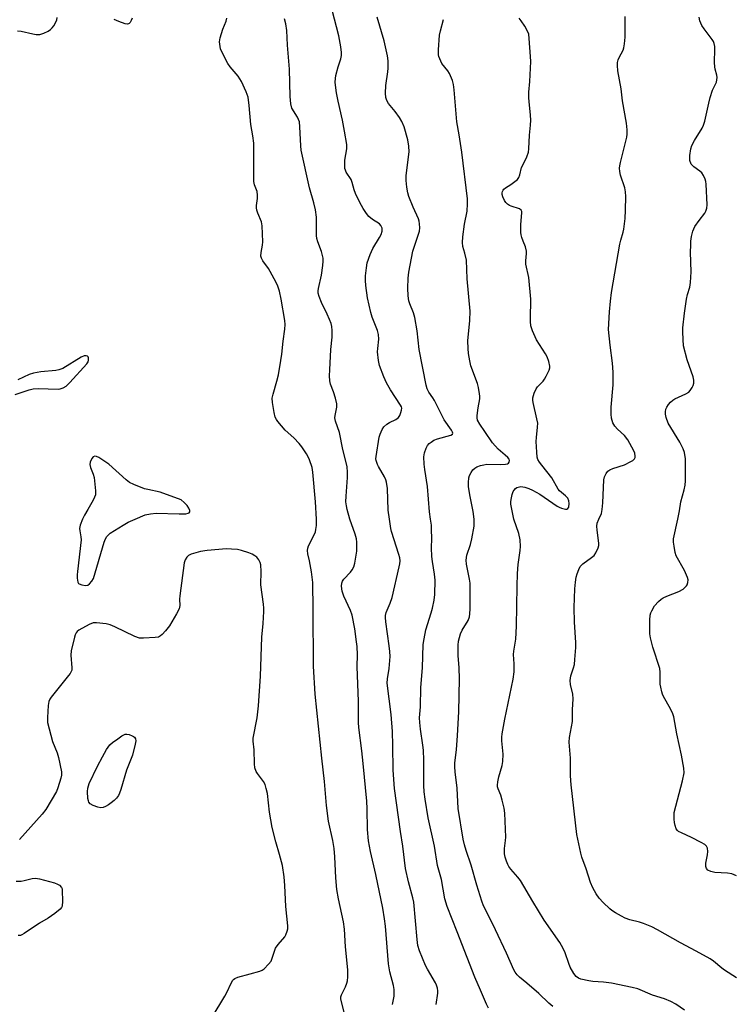
# Model space of a CAD drawing. Units: inches. Extents: x 1201769 to 1207769, y 537456 to 541456.
# Drawn here: x 1205880 to 1206130, y 539283 to 539626 of the extents above; entities that cross this region are included whole.
import ezdxf

# ---------------------------------------------------------------- set-up
doc = ezdxf.new("R2010")
doc.units = ezdxf.units.IN
doc.header["$MEASUREMENT"] = 0
doc.layers.add('Undefined', color=1, linetype='Continuous')

msp = doc.modelspace()

# ---------------------------------------------------------------- linework, layer by layer
at = {"layer": 'Undefined'}
for points, elevation in [([(1206000, 539560.29), (1205998.82, 539562.3), (1205997.36, 539565.48), (1205996.86, 539566.81), (1205996.17, 539569.34), (1205995.75, 539570.38), (1205994.08, 539572.99), (1205993.77, 539573.67), (1205993.63, 539574.18), (1205993.55, 539575.34), (1205993.63, 539577.12), (1205994.25, 539581.1), (1205994.24, 539582.55), (1205993.51, 539587.26), (1205992.8, 539591.09), (1205991.25, 539597.72), (1205990.66, 539600.62), (1205990.4, 539602.34), (1205990.24, 539604.31), (1205990.28, 539605.6), (1205990.48, 539606.68), (1205991.32, 539609.7), (1205992.21, 539612.45), (1205992.4, 539613.62), (1205992.39, 539614.72), (1205992.19, 539616.65), (1205991.48, 539620.51), (1205989.12, 539629.51)], 328), ([(1205879.29, 539622.29), (1205880.6, 539622.15), (1205884.67, 539621.17), (1205885.84, 539620.96), (1205887.12, 539621), (1205888.46, 539621.4), (1205889.98, 539622.12), (1205890.86, 539622.77), (1205891.44, 539623.33), (1205891.95, 539624.03), (1205892.52, 539625.06), (1205892.98, 539626.13), (1205893.19, 539626.89)], 322), ([(1205919.27, 539626.67), (1205919.01, 539625.86), (1205918.62, 539625.14), (1205918.3, 539624.78), (1205918.1, 539624.66), (1205917.65, 539624.6), (1205916.87, 539624.75), (1205914.65, 539625.54), (1205913, 539626.22)], 324), ([(1205983.65, 539451.83), (1205983.34, 539457.89), (1205982.46, 539468.27), (1205982.13, 539469.86), (1205981.26, 539472.56), (1205980.77, 539473.62), (1205980.19, 539474.63), (1205978.56, 539477.07), (1205977.7, 539478.23), (1205975.75, 539480.27), (1205972.74, 539482.84), (1205970.18, 539485.95), (1205969.69, 539486.65), (1205969.31, 539487.41), (1205968.9, 539489.11), (1205968.31, 539492.6), (1205968.27, 539494.05), (1205968.56, 539495.46), (1205969.83, 539500), (1205970.37, 539502.21), (1205971.27, 539507.15), (1205971.6, 539509.45), (1205972.04, 539513.94), (1205972.66, 539518.16), (1205972.74, 539519.77), (1205972.67, 539521.12), (1205971.4, 539528.62), (1205970.72, 539531.46), (1205970.21, 539533.13), (1205969.6, 539534.45), (1205967.52, 539538.31), (1205966.91, 539539.31), (1205965.01, 539541.96), (1205964.5, 539542.9), (1205964.29, 539543.6), (1205964.32, 539544.86), (1205964.82, 539547.49), (1205964.95, 539548.57), (1205964.7, 539554.18), (1205964.47, 539555.61), (1205963.22, 539558.63), (1205962.88, 539559.7), (1205962.74, 539560.52), (1205962.76, 539561.33), (1205963.1, 539563.78), (1205963.12, 539564.88), (1205962.93, 539566.22), (1205962.06, 539568.5), (1205961.87, 539569.63), (1205961.76, 539583.02), (1205961.43, 539585.6), (1205960.75, 539589.52), (1205960.24, 539596.23), (1205959.83, 539599.06), (1205959.17, 539600.95), (1205957.52, 539604.62), (1205956.29, 539606.39), (1205953.6, 539609.66), (1205952.78, 539610.81), (1205950.56, 539615.17), (1205950.23, 539615.96), (1205950.02, 539616.76), (1205949.87, 539618.38), (1205950.06, 539619.77), (1205951.02, 539622.83), (1205952.14, 539625.66), (1205952.43, 539626.73)], 324), ([(1205995.39, 539451.83), (1205994.38, 539455.17), (1205994.12, 539456.48), (1205993.98, 539457.87), (1205994.01, 539459.89), (1205994.57, 539466.42), (1205994.54, 539468.16), (1205994.37, 539470.18), (1205992.84, 539476.09), (1205991.67, 539482.07), (1205990.28, 539486.04), (1205990.15, 539487.16), (1205990.18, 539488.01), (1205990.79, 539490.93), (1205990.84, 539492.07), (1205990.34, 539494.06), (1205989.6, 539496.33), (1205988.6, 539498.99), (1205988.37, 539500.11), (1205988.29, 539501.87), (1205988.31, 539503.94), (1205988.69, 539511), (1205989.15, 539515.34), (1205989.17, 539517.63), (1205989.09, 539519.04), (1205988.81, 539520.17), (1205988.29, 539521.55), (1205987.47, 539523.42), (1205985.42, 539527.48), (1205984.58, 539529.58), (1205984.32, 539530.66), (1205984.29, 539531.48), (1205984.37, 539532.32), (1205985.4, 539536.94), (1205985.92, 539540.38), (1205986.08, 539541.82), (1205986.03, 539542.97), (1205985.5, 539545.26), (1205984.11, 539548.67), (1205983.81, 539549.75), (1205983.7, 539550.88), (1205983.64, 539557.23), (1205983.33, 539559.78), (1205982.81, 539562.25), (1205981.28, 539567.45), (1205978.39, 539580.65), (1205978.22, 539582.1), (1205977.92, 539588.8), (1205977.72, 539590.5), (1205977.46, 539591.32), (1205977.08, 539592.1), (1205975.12, 539595.29), (1205974.69, 539596.75), (1205974.5, 539599.29), (1205974.31, 539608.9), (1205973.61, 539617.22), (1205973.32, 539622.42), (1205972.99, 539624.75), (1205972.56, 539626.46)], 326), ([(1206023.52, 539451.83), (1206023.21, 539454.43), (1206022.5, 539463.22), (1206021.48, 539469.22), (1206021.24, 539471.05), (1206021.17, 539473.62), (1206021.37, 539475), (1206021.94, 539476.59), (1206022.45, 539477.58), (1206023, 539478.21), (1206023.68, 539478.74), (1206024.67, 539479.35), (1206025.95, 539479.9), (1206030.61, 539481.17), (1206031.21, 539481.51), (1206031.33, 539481.83), (1206031.22, 539482.23), (1206030.85, 539482.9), (1206028.31, 539486.5), (1206024.95, 539493.24), (1206024.35, 539494.22), (1206022.94, 539496.13), (1206022.37, 539497.29), (1206022.04, 539498.6), (1206019.53, 539511.1), (1206018.81, 539517.61), (1206018.01, 539522.16), (1206017.57, 539523.82), (1206016.27, 539527.01), (1206015.96, 539528.09), (1206015.75, 539529.82), (1206015.6, 539532.44), (1206015.73, 539535.95), (1206015.9, 539538), (1206017.33, 539545.32), (1206019.65, 539552.36), (1206019.78, 539553.48), (1206019.67, 539554.95), (1206019.52, 539555.82), (1206019.26, 539556.65), (1206017.43, 539560.68), (1206015.99, 539564.4), (1206015.59, 539565.77), (1206015.21, 539567.75), (1206015.01, 539570.05), (1206015.01, 539571.79), (1206016.04, 539580.02), (1206015.93, 539581.98), (1206015.63, 539584.2), (1206014.28, 539588.75), (1206013.53, 539590.58), (1206012.65, 539592.02), (1206011.14, 539594.09), (1206008.84, 539596.87), (1206008.29, 539597.91), (1206007.91, 539599.03), (1206007.78, 539600.49), (1206007.92, 539603.19), (1206008.64, 539608.01), (1206008.74, 539609.18), (1206008.67, 539611.77), (1206008.48, 539613.5), (1206007.34, 539618.73), (1206004.83, 539627.01)], 330), ([(1206038.76, 539451.83), (1206038.43, 539454.45), (1206037.21, 539460.28), (1206036.79, 539463.25), (1206036.77, 539464.64), (1206036.91, 539466.28), (1206037.13, 539467.08), (1206037.65, 539468.13), (1206038.31, 539469.1), (1206038.93, 539469.67), (1206039.66, 539470.07), (1206040.99, 539470.58), (1206042.09, 539470.85), (1206043.19, 539470.99), (1206047.89, 539470.89), (1206049.68, 539470.99), (1206050.36, 539471.18), (1206050.73, 539471.39), (1206050.98, 539471.69), (1206051.09, 539472.28), (1206050.96, 539472.72), (1206050.47, 539473.38), (1206049.6, 539474.2), (1206047.12, 539476.25), (1206045.17, 539478.42), (1206042.49, 539482.46), (1206040.69, 539485.01), (1206039.91, 539486.43), (1206039.77, 539487.23), (1206039.79, 539488.07), (1206040.12, 539490.65), (1206040.69, 539493.86), (1206040.72, 539494.73), (1206040.63, 539495.58), (1206040.21, 539497.83), (1206039.86, 539499.22), (1206037.6, 539505.34), (1206037.21, 539507.05), (1206036.75, 539509.65), (1206036.61, 539511.44), (1206036.57, 539514.02), (1206037.25, 539521.18), (1206037.31, 539524.45), (1206036.3, 539535.74), (1206036.04, 539542.23), (1206035.54, 539544.72), (1206034.77, 539547.03), (1206034.63, 539548.39), (1206034.76, 539550.36), (1206035.39, 539554.75), (1206036.34, 539559.31), (1206036.48, 539561.91), (1206036.43, 539563.65), (1206034.48, 539579.9), (1206033.53, 539586.01), (1206032.66, 539590.46), (1206031.8, 539601.71), (1206031.59, 539603.48), (1206031.19, 539604.89), (1206030.17, 539607.32), (1206029.58, 539608.29), (1206027.52, 539610.92), (1206026.72, 539612.5), (1206026.42, 539613.32), (1206026.31, 539613.88), (1206026.31, 539615.6), (1206026.67, 539620.8), (1206026.94, 539622.24), (1206028.07, 539626.26)], 332), ([(1206052.55, 539451.83), (1206051.61, 539457.03), (1206051.56, 539457.88), (1206051.64, 539458.73), (1206051.99, 539460.42), (1206052.38, 539461.48), (1206052.67, 539461.94), (1206053.23, 539462.55), (1206053.67, 539462.86), (1206054.11, 539463.04), (1206055.09, 539463.19), (1206056.43, 539463.02), (1206057.82, 539462.58), (1206059.13, 539461.99), (1206061.64, 539460.59), (1206067.71, 539456.41), (1206068.43, 539456), (1206069.23, 539455.67), (1206070.61, 539455.36), (1206071.11, 539455.37), (1206071.51, 539455.53), (1206071.85, 539456.05), (1206071.98, 539457.29), (1206071.84, 539458.28), (1206071.42, 539459.14), (1206070.67, 539459.94), (1206068.58, 539461.71), (1206068.05, 539462.34), (1206065.87, 539466.24), (1206062.33, 539470.66), (1206061.53, 539471.78), (1206061.03, 539472.69), (1206060.8, 539473.47), (1206060.6, 539475.17), (1206060.38, 539478.92), (1206060.47, 539480.38), (1206060.91, 539483.89), (1206060.94, 539485.35), (1206060.69, 539486.81), (1206059.38, 539492.54), (1206059.25, 539493.38), (1206059.26, 539494.21), (1206059.69, 539495.8), (1206060.37, 539497.31), (1206060.89, 539497.96), (1206062.83, 539499.98), (1206063.34, 539500.69), (1206063.92, 539501.72), (1206064.96, 539503.86), (1206065.17, 539504.68), (1206065.16, 539505.22), (1206064.78, 539506.88), (1206064.21, 539508.5), (1206063.63, 539509.54), (1206060.56, 539514.38), (1206059.12, 539517.62), (1206058.6, 539519.3), (1206058.46, 539520.77), (1206058.38, 539523.17), (1206058.58, 539527.18), (1206058.55, 539528.61), (1206057.82, 539536.16), (1206056.79, 539540.86), (1206056.75, 539542.01), (1206057, 539544.55), (1206056.99, 539545.41), (1206056.7, 539546.84), (1206055.87, 539548.8), (1206055.37, 539550.19), (1206055.15, 539551.04), (1206055.05, 539551.86), (1206055, 539554.67), (1206055.39, 539558.73), (1206055.36, 539559.23), (1206055.15, 539559.67), (1206054.6, 539560.1), (1206051.67, 539561.02), (1206051.13, 539561.26), (1206050.43, 539561.75), (1206049.85, 539562.38), (1206049.39, 539563.09), (1206048.79, 539564.37), (1206048.57, 539565.16), (1206048.57, 539565.69), (1206048.67, 539566.21), (1206048.88, 539566.69), (1206049.16, 539567.05), (1206049.74, 539567.51), (1206051.52, 539568.6), (1206053, 539569.63), (1206053.89, 539570.4), (1206054.34, 539571.02), (1206054.71, 539572.01), (1206055.3, 539574.59), (1206056.61, 539577.06), (1206057.17, 539578.34), (1206057.7, 539579.92), (1206057.87, 539581.07), (1206058.02, 539585.85), (1206058.43, 539589.35), (1206058.55, 539591.13), (1206058.45, 539592.8), (1206057.91, 539597.55), (1206057.82, 539598.93), (1206057.86, 539600.82), (1206058.22, 539604.54), (1206058.49, 539611.57), (1206058.44, 539613.35), (1206057.99, 539619.61), (1206057.8, 539621.08), (1206057.54, 539621.88), (1206056.49, 539623.88), (1206055.14, 539625.73), (1206054.52, 539626.73)], 334), ([(1206082.29, 539451.83), (1206083.17, 539453.81), (1206083.49, 539455.22), (1206083.74, 539457.53), (1206083.98, 539465.57), (1206084.22, 539466.62), (1206084.8, 539467.82), (1206085.44, 539468.63), (1206086.15, 539469.06), (1206087.23, 539469.47), (1206091.21, 539470.74), (1206093.47, 539471.91), (1206094.16, 539472.36), (1206094.71, 539472.88), (1206094.92, 539473.3), (1206094.97, 539473.79), (1206094.83, 539474.84), (1206094.54, 539475.64), (1206092.43, 539479.47), (1206091.29, 539480.98), (1206088.86, 539483.2), (1206087.87, 539484.25), (1206087.19, 539485.46), (1206086.68, 539487.06), (1206086.57, 539488.52), (1206086.6, 539490.87), (1206087.26, 539498.66), (1206087.28, 539503.09), (1206087.08, 539506.29), (1206086.19, 539512.54), (1206085.7, 539518.03), (1206086.04, 539524.2), (1206086.37, 539527.89), (1206086.76, 539530.92), (1206089.64, 539547.82), (1206089.95, 539549.2), (1206090.76, 539551.96), (1206091, 539553.05), (1206091.48, 539556.76), (1206091.65, 539559.73), (1206091.75, 539564.45), (1206091.63, 539566.1), (1206091.33, 539567.42), (1206089.86, 539571.85), (1206089.6, 539573.21), (1206089.51, 539574.31), (1206089.58, 539575.16), (1206089.83, 539576.31), (1206092.11, 539585.1), (1206092.23, 539586.25), (1206092.19, 539587.71), (1206091.97, 539590.05), (1206090.61, 539597.83), (1206090.1, 539601.97), (1206088.97, 539608.31), (1206088.75, 539610.14), (1206088.83, 539611.17), (1206089.08, 539612.18), (1206089.4, 539612.96), (1206090.81, 539615.51), (1206091.07, 539616.33), (1206091.29, 539617.77), (1206091.45, 539620.1), (1206091.54, 539627.24)], 336), ([(1206109.82, 539451.83), (1206110.45, 539454.74), (1206110.97, 539457.83), (1206112.09, 539462.04), (1206112.42, 539463.68), (1206112.51, 539465.16), (1206112.59, 539469.94), (1206112.5, 539472.86), (1206112.18, 539475.06), (1206111.76, 539476.39), (1206110.62, 539478.69), (1206106.51, 539485.36), (1206105.76, 539487.35), (1206105.54, 539488.46), (1206105.51, 539489.3), (1206105.72, 539490.26), (1206106.04, 539490.96), (1206106.63, 539491.82), (1206107.36, 539492.61), (1206108.16, 539493.34), (1206108.84, 539493.81), (1206112.67, 539495.53), (1206113.66, 539496.14), (1206114.22, 539496.76), (1206114.85, 539497.73), (1206115.24, 539498.5), (1206115.46, 539499.3), (1206115.46, 539500.37), (1206115.27, 539501.47), (1206113.12, 539507.49), (1206111.91, 539512.29), (1206111.68, 539514.58), (1206111.61, 539517.19), (1206111.65, 539518.65), (1206112.16, 539523.67), (1206112.91, 539528.56), (1206113.27, 539530.25), (1206114.07, 539532.79), (1206114.32, 539534.46), (1206114.54, 539538.2), (1206114.34, 539545.06), (1206114.36, 539547.43), (1206114.44, 539548.91), (1206114.7, 539550.54), (1206115.16, 539552.4), (1206115.83, 539553.92), (1206117.31, 539556.11), (1206119.25, 539558.66), (1206119.68, 539559.37), (1206120.02, 539560.38), (1206120.1, 539561.51), (1206119.73, 539568.8), (1206119.63, 539569.66), (1206119.4, 539570.48), (1206118.83, 539571.77), (1206118.21, 539572.69), (1206117.58, 539573.25), (1206115.5, 539574.76), (1206114.9, 539575.34), (1206114.58, 539575.78), (1206114.11, 539577.03), (1206114.02, 539577.88), (1206114.06, 539578.77), (1206114.36, 539581.13), (1206114.72, 539582.22), (1206115.7, 539583.97), (1206118.39, 539588.35), (1206118.88, 539589.34), (1206119.27, 539590.75), (1206120.69, 539597.06), (1206121.2, 539599.03), (1206122.01, 539601.52), (1206123.32, 539604.37), (1206123.5, 539605.17), (1206123.56, 539605.99), (1206123.47, 539606.79), (1206122.92, 539608.92), (1206122.78, 539609.75), (1206122.73, 539611.2), (1206122.83, 539615.91), (1206122.78, 539616.78), (1206122.57, 539617.81), (1206122.3, 539618.54), (1206121.87, 539619.28), (1206119.09, 539622.96), (1206118.29, 539624.15), (1206117.59, 539625.72), (1206117.27, 539627.08)], 338), ([(1206009.13, 539451.83), (1206008.73, 539455), (1206008.53, 539462.5), (1206008.18, 539464.77), (1206007.95, 539465.58), (1206007.48, 539466.6), (1206005.31, 539470.17), (1206004.94, 539470.91), (1206004.52, 539472.31), (1206004.47, 539472.89), (1206004.52, 539473.75), (1206005.56, 539480.43), (1206005.92, 539481.54), (1206006.64, 539483.16), (1206007.26, 539484.11), (1206008.23, 539485), (1206009.15, 539485.55), (1206011.43, 539486.6), (1206012.29, 539487.32), (1206012.74, 539488.02), (1206013.19, 539489.05), (1206013.43, 539489.84), (1206013.49, 539490.61), (1206013.34, 539491.09), (1206013.08, 539491.57), (1206009.5, 539496.93), (1206008.12, 539499.42), (1206007.16, 539501.49), (1206005.64, 539505.5), (1206005.32, 539507.17), (1206005.03, 539510.26), (1206005.08, 539511.44), (1206005.43, 539514.71), (1206005.37, 539516.29), (1206005.02, 539517.65), (1206003.17, 539522.38), (1206002.66, 539524.01), (1206001.51, 539529.12), (1206000.96, 539533.43), (1206000.81, 539535.15), (1206000.81, 539536.73), (1206001.1, 539539.57), (1206001.4, 539541.25), (1206002.45, 539544.23), (1206003.34, 539546.35), (1206005.74, 539550.15), (1206006.29, 539551.21), (1206006.57, 539552.33), (1206006.57, 539553.45), (1206006.2, 539554.34), (1206005.69, 539554.91), (1206003.23, 539556.42), (1206001.98, 539557.48), (1206001.19, 539558.47), (1206000, 539560.29)], 328), ([(1205878.47, 539495.32), (1205883.38, 539497.02), (1205884.78, 539497.34), (1205886.52, 539497.46), (1205893.43, 539497.17), (1205894.24, 539497.29), (1205895.26, 539497.62), (1205896.33, 539498.26), (1205897.55, 539499.49), (1205903.51, 539506.09), (1205903.91, 539506.69), (1205904.12, 539507.36), (1205904.1, 539508.12), (1205903.91, 539508.54), (1205903.75, 539508.69), (1205903.32, 539508.87), (1205902.6, 539508.85), (1205901.46, 539508.32), (1205895.08, 539504.46), (1205893.74, 539503.9), (1205892.62, 539503.72), (1205887.43, 539503.3), (1205884.82, 539502.79), (1205883.41, 539502.29), (1205879.43, 539500.44)], 322), ([(1205906.25, 539473.82), (1205905.73, 539473.61), (1205905.25, 539473.03), (1205904.66, 539471.76), (1205904.5, 539470.96), (1205904.72, 539469.9), (1205905.71, 539467.53), (1205906.04, 539466.35), (1205906.53, 539461.76), (1205906.49, 539460.35), (1205906.22, 539459.55), (1205905.72, 539458.51), (1205903.89, 539455.19), (1205902.67, 539453.28), (1205902.02, 539451.83)], 322), ([(1205920.39, 539451.83), (1205923.9, 539453.3), (1205925.76, 539453.75), (1205927.73, 539453.89), (1205935.71, 539453.69), (1205938.1, 539453.75), (1205938.89, 539453.88), (1205939.28, 539454.09), (1205939.46, 539454.41), (1205939.48, 539454.82), (1205939.14, 539455.71), (1205938.52, 539456.6), (1205937.49, 539457.63), (1205936.39, 539458.56), (1205929.09, 539461.21), (1205924.77, 539462.13), (1205923.65, 539462.43), (1205919.92, 539463.95), (1205918.38, 539464.68), (1205917.2, 539465.55), (1205911.21, 539470.99), (1205907.68, 539473.31), (1205906.92, 539473.69), (1205906.25, 539473.82)], 322), ([(1205902.02, 539451.83), (1205901.2, 539449.69), (1205900.96, 539448.56), (1205901.02, 539447.78), (1205901.44, 539445.68), (1205901.5, 539444.58), (1205900.21, 539433.6), (1205900.13, 539432.4), (1205900.16, 539431.21), (1205900.38, 539429.83), (1205900.61, 539429.4), (1205900.78, 539429.25), (1205901.71, 539428.89), (1205903.06, 539428.72), (1205903.81, 539428.83), (1205904.48, 539429.28), (1205905.23, 539430.15), (1205905.81, 539431.16), (1205909.58, 539443.84), (1205909.98, 539444.94), (1205910.52, 539445.84), (1205911.03, 539446.41), (1205911.7, 539446.94), (1205916.16, 539449.75), (1205917.95, 539450.74), (1205920.39, 539451.83)], 322), ([(1205993.71, 539278.32), (1205992.49, 539282.95), (1205992.2, 539284.39), (1205992.2, 539285.08), (1205992.39, 539285.81), (1205993.78, 539288.59), (1205994.32, 539289.89), (1205994.53, 539290.7), (1205994.68, 539292.07), (1205994.68, 539294.6), (1205993.88, 539302.63), (1205993.51, 539308.7), (1205993.13, 539311.29), (1205991.38, 539319.37), (1205990.8, 539322.55), (1205990.41, 539326.67), (1205990.07, 539333.99), (1205989.83, 539336.85), (1205989.41, 539339.66), (1205987.92, 539346.45), (1205987.16, 539351.92), (1205986.54, 539360.31), (1205985.53, 539368.4), (1205983.25, 539390.75), (1205982.64, 539400.56), (1205982.55, 539420.35), (1205982.38, 539429.68), (1205982, 539433.41), (1205981.27, 539437.25), (1205980.66, 539439.76), (1205980.54, 539440.89), (1205980.64, 539441.74), (1205980.9, 539442.56), (1205982.54, 539445.63), (1205983.32, 539447.46), (1205983.5, 539448.25), (1205983.65, 539449.58), (1205983.65, 539451.83)], 324), ([(1206000, 539366.53), (1205999.58, 539370.92), (1205998.48, 539379.15), (1205998.32, 539380.91), (1205998.32, 539388.17), (1205997.92, 539400.36), (1205998.03, 539404.43), (1205997.89, 539407.35), (1205997.72, 539409.07), (1205997.09, 539413.61), (1205996.11, 539418.36), (1205995.52, 539419.94), (1205993.2, 539424.9), (1205992.7, 539426.72), (1205992.46, 539428.45), (1205992.51, 539429.51), (1205992.77, 539430.23), (1205993.28, 539430.91), (1205995.52, 539433.28), (1205996.15, 539434.2), (1205996.69, 539435.18), (1205997.13, 539436.49), (1205997.59, 539439.27), (1205997.73, 539440.7), (1205997.78, 539442.43), (1205997.73, 539443.83), (1205997.61, 539444.94), (1205997.18, 539446.59), (1205995.39, 539451.83)], 326), ([(1206025.49, 539282.44), (1206026.01, 539286.41), (1206026.01, 539287.27), (1206025.91, 539288.13), (1206025.62, 539289.25), (1206025.26, 539290.05), (1206022.44, 539294.77), (1206021.76, 539296.04), (1206019.72, 539301.15), (1206019.14, 539303.04), (1206018.83, 539305.18), (1206017.66, 539318.15), (1206017.32, 539319.67), (1206015.78, 539325.25), (1206014.8, 539329.94), (1206013.84, 539337.68), (1206012.99, 539342.84), (1206010.9, 539357.86), (1206010.47, 539364.24), (1206010.4, 539372.84), (1206010.19, 539377.72), (1206009.73, 539383.62), (1206008.41, 539394.64), (1206008.47, 539396.12), (1206009.02, 539399.73), (1206009.34, 539402.52), (1206009.4, 539403.94), (1206009.34, 539405.67), (1206009.12, 539407.67), (1206007.85, 539416.04), (1206007.74, 539417.48), (1206007.8, 539418.25), (1206008.03, 539419.24), (1206009.46, 539422.56), (1206010.09, 539424.53), (1206012.61, 539435.14), (1206012.8, 539436.26), (1206012.86, 539437.29), (1206012.76, 539438.38), (1206012.49, 539439.51), (1206009.84, 539447.5), (1206009.6, 539448.63), (1206009.13, 539451.83)], 328), ([(1206043.76, 539281.22), (1206043.05, 539282.62), (1206040.93, 539287.41), (1206039, 539292.03), (1206036.28, 539298.81), (1206032.86, 539307.76), (1206029.35, 539316.67), (1206028.54, 539319.36), (1206027.3, 539326.08), (1206025.91, 539330.91), (1206024.88, 539337.66), (1206022.71, 539347.58), (1206021.62, 539354.06), (1206021.29, 539356.69), (1206021.14, 539358.92), (1206021.12, 539367.72), (1206021.03, 539371.26), (1206020.84, 539373), (1206019.97, 539378.56), (1206019.76, 539380.82), (1206019.7, 539382.5), (1206020.06, 539386.32), (1206020.14, 539393.12), (1206020.72, 539399.97), (1206020.89, 539408.12), (1206021.24, 539410.12), (1206021.92, 539413.25), (1206023.79, 539419.09), (1206024.25, 539420.75), (1206024.82, 539423.54), (1206024.99, 539425.59), (1206025.13, 539430.56), (1206024.88, 539432.68), (1206024.18, 539437.07), (1206024.01, 539438.83), (1206023.88, 539441.8), (1206023.96, 539445.14), (1206023.91, 539448.27), (1206023.83, 539449.68), (1206023.52, 539451.83)], 330), ([(1206066.18, 539281.74), (1206064.85, 539282.87), (1206061.28, 539286.23), (1206057.11, 539289.9), (1206054.59, 539292), (1206053.75, 539292.81), (1206053.07, 539293.68), (1206052.62, 539294.5), (1206050.02, 539300.31), (1206046.18, 539308.54), (1206042.78, 539315.35), (1206042.07, 539316.91), (1206041.44, 539318.54), (1206039.69, 539324.08), (1206037.66, 539331.13), (1206035.93, 539336.2), (1206035.35, 539338.18), (1206034.93, 539340.14), (1206033.16, 539350.8), (1206032.81, 539357.99), (1206032.08, 539363.69), (1206031.97, 539365.36), (1206032.01, 539366.74), (1206032.56, 539371.32), (1206032.97, 539376.28), (1206033.45, 539384.6), (1206033.69, 539396.12), (1206033.53, 539399.93), (1206033.15, 539404.28), (1206033.11, 539407.87), (1206033.3, 539409.3), (1206033.99, 539411.77), (1206034.58, 539413.04), (1206036.64, 539416.51), (1206037.07, 539417.74), (1206037.27, 539418.8), (1206037.35, 539420.57), (1206037.39, 539429.47), (1206037.18, 539430.94), (1206036.07, 539436.13), (1206035.94, 539437.57), (1206036.21, 539439.3), (1206037.45, 539442.95), (1206037.91, 539445), (1206038.72, 539449.42), (1206038.76, 539451.83)], 332), ([(1206112.18, 539280.5), (1206109.16, 539282.61), (1206107.38, 539283.53), (1206105.26, 539284.42), (1206101.05, 539285.76), (1206095.91, 539287.9), (1206093.92, 539288.43), (1206086.72, 539289.91), (1206083.91, 539290.25), (1206080.23, 539290.44), (1206078.81, 539290.66), (1206075.98, 539291.32), (1206075.23, 539291.65), (1206074.41, 539292.24), (1206073.56, 539293.25), (1206072.32, 539295.45), (1206071.76, 539296.77), (1206070.54, 539300.43), (1206069.79, 539302.01), (1206068.68, 539304.06), (1206063.21, 539311.84), (1206059.19, 539318.44), (1206054.88, 539325.73), (1206054.01, 539326.88), (1206051.55, 539329.72), (1206050.88, 539330.62), (1206050.48, 539331.35), (1206050.05, 539332.46), (1206049.6, 539333.88), (1206049.33, 539335.03), (1206049.3, 539336.94), (1206049.73, 539339.65), (1206049.79, 539340.81), (1206049.48, 539349.2), (1206049.21, 539350.96), (1206048.53, 539353.8), (1206048.04, 539355.48), (1206047.12, 539357.72), (1206046.93, 539358.46), (1206046.89, 539359), (1206047.02, 539360.16), (1206047.39, 539361.9), (1206048.54, 539365.89), (1206048.81, 539367.29), (1206048.9, 539369.79), (1206048.44, 539374.52), (1206048.41, 539375.7), (1206048.52, 539376.86), (1206049.48, 539381.99), (1206052.35, 539396.01), (1206052.7, 539398.52), (1206052.73, 539401.33), (1206052.5, 539404.63), (1206052.6, 539405.78), (1206053.26, 539410), (1206053.52, 539414.43), (1206053.73, 539428.43), (1206053.92, 539432.83), (1206054.14, 539436.03), (1206054.85, 539440.85), (1206054.97, 539442.24), (1206054.76, 539444.57), (1206054.36, 539446.88), (1206052.55, 539451.83)], 334), ([(1206130.4, 539291.71), (1206126.14, 539294.39), (1206125.2, 539295.08), (1206122.33, 539297.55), (1206121.12, 539298.35), (1206116.3, 539301.09), (1206110.81, 539304.01), (1206102.81, 539308.49), (1206100.75, 539309.5), (1206097.84, 539310.77), (1206096.44, 539311.19), (1206093.06, 539312.03), (1206091.52, 539312.54), (1206090.19, 539313.22), (1206088.12, 539314.43), (1206086.86, 539315.23), (1206086.16, 539315.79), (1206083.81, 539318.08), (1206082.38, 539319.59), (1206081.37, 539321.06), (1206080.19, 539323.14), (1206079.42, 539325.04), (1206077.9, 539329.82), (1206076.39, 539333.9), (1206076.01, 539335.29), (1206074.6, 539341.81), (1206072.6, 539359.13), (1206072.36, 539362.26), (1206072.41, 539368.43), (1206071.95, 539373.95), (1206072.09, 539375.66), (1206073.08, 539381.17), (1206073.11, 539385.24), (1206073.31, 539389.08), (1206073.18, 539390.76), (1206072.35, 539394.15), (1206072.31, 539395.53), (1206072.56, 539397.17), (1206073.47, 539399.94), (1206073.76, 539401.07), (1206073.96, 539402.85), (1206074.28, 539407.03), (1206074.26, 539408.82), (1206073.82, 539415.94), (1206073.7, 539421.01), (1206073.94, 539427.46), (1206074.13, 539429.8), (1206074.43, 539431.57), (1206074.7, 539432.71), (1206075.3, 539434.31), (1206075.81, 539435.3), (1206076.69, 539436.25), (1206079.73, 539438.42), (1206080.6, 539439.14), (1206081.25, 539440.03), (1206082.08, 539441.83), (1206082.29, 539442.63), (1206082.31, 539443.46), (1206081.69, 539448.02), (1206081.63, 539449.37), (1206081.75, 539450.41), (1206082.29, 539451.83)], 336), ([(1206130.31, 539327.4), (1206128.72, 539328.03), (1206127.26, 539328.24), (1206122.78, 539328.57), (1206121.38, 539328.9), (1206120.39, 539329.35), (1206119.87, 539329.9), (1206119.63, 539330.63), (1206119.67, 539331.75), (1206120.26, 539334.7), (1206120.39, 539335.87), (1206120.21, 539337), (1206119.86, 539337.74), (1206119.26, 539338.28), (1206118.03, 539339), (1206114.67, 539340.72), (1206111.14, 539342.32), (1206110.11, 539342.88), (1206109.73, 539343.19), (1206109.34, 539343.7), (1206108.9, 539344.88), (1206108.67, 539346), (1206108.55, 539347.15), (1206108.54, 539348.59), (1206108.63, 539349.45), (1206111.51, 539360.5), (1206112.03, 539363.35), (1206112, 539364.89), (1206111.17, 539369.49), (1206109.53, 539376.92), (1206108.51, 539382.83), (1206108.16, 539383.88), (1206107.35, 539385.64), (1206104.91, 539389.95), (1206104.52, 539390.73), (1206104.24, 539391.53), (1206103.88, 539393.16), (1206103.73, 539394.26), (1206103.73, 539398.4), (1206103.57, 539399.75), (1206101.18, 539407.19), (1206100.3, 539410.36), (1206100.04, 539411.82), (1206100.07, 539416.53), (1206100.19, 539418.27), (1206100.42, 539419.09), (1206100.75, 539419.86), (1206101.72, 539421.58), (1206103.13, 539423.11), (1206104.02, 539423.9), (1206104.74, 539424.39), (1206106.03, 539424.98), (1206110.25, 539426.63), (1206111.7, 539427.4), (1206112.32, 539427.93), (1206112.86, 539428.52), (1206113.15, 539428.96), (1206113.4, 539429.67), (1206113.46, 539430.68), (1206113.25, 539431.49), (1206112.16, 539433.88), (1206109.34, 539439.09), (1206109, 539440.18), (1206108.57, 539442.44), (1206108.38, 539443.85), (1206108.4, 539444.99), (1206109.82, 539451.83)], 338), ([(1205947.29, 539278.07), (1205951.72, 539285.33), (1205952.39, 539286.65), (1205953.84, 539289.94), (1205954.44, 539290.92), (1205954.73, 539291.21), (1205955.19, 539291.5), (1205956.26, 539291.93), (1205960.5, 539293.2), (1205963.95, 539294.03), (1205964.71, 539294.39), (1205965.37, 539294.9), (1205966.98, 539296.51), (1205967.84, 539297.62), (1205968.27, 539298.63), (1205969.01, 539301.06), (1205969.43, 539302.05), (1205970.3, 539303.37), (1205972.64, 539306.03), (1205973.04, 539306.74), (1205973.48, 539308.01), (1205973.63, 539308.8), (1205973.64, 539309.92), (1205972.99, 539316.61), (1205972.64, 539324.03), (1205972.39, 539326.97), (1205971.83, 539330.96), (1205970.83, 539334.83), (1205969.44, 539339.16), (1205968.22, 539344.19), (1205967.3, 539349.63), (1205966.54, 539356.12), (1205966.16, 539357.83), (1205965.72, 539359.2), (1205965.24, 539360.24), (1205963.11, 539363.08), (1205962.64, 539363.82), (1205962.2, 539365.08), (1205962, 539366.41), (1205961.88, 539371.33), (1205961.6, 539374.3), (1205961.6, 539375.37), (1205963.01, 539382.45), (1205963.48, 539386.65), (1205964.15, 539397.08), (1205964.65, 539410.66), (1205965.04, 539415.39), (1205965.3, 539419.66), (1205965.29, 539420.8), (1205965.16, 539422.21), (1205964.23, 539428.87), (1205964.36, 539433.61), (1205964.26, 539435.94), (1205964.05, 539436.75), (1205963.53, 539437.68), (1205962.87, 539438.53), (1205962.22, 539439.06), (1205961.2, 539439.62), (1205960.09, 539440.06), (1205957.53, 539440.85), (1205956.09, 539441.19), (1205954.01, 539441.4), (1205952.23, 539441.45), (1205945.54, 539440.87), (1205943.24, 539440.54), (1205939.92, 539439.64), (1205938.95, 539439.16), (1205938.38, 539438.57), (1205937.8, 539437.61), (1205937.46, 539436.56), (1205935.94, 539425.12), (1205935.87, 539423.94), (1205935.96, 539421.65), (1205935.76, 539420.59), (1205934.84, 539418.74), (1205932.42, 539414.62), (1205930.98, 539412.82), (1205929.83, 539411.6), (1205929.21, 539411.07), (1205928.5, 539410.7), (1205927.39, 539410.5), (1205923.27, 539410.27), (1205921.83, 539410.35), (1205920.28, 539410.92), (1205913.29, 539414.31), (1205911.7, 539415), (1205910.3, 539415.31), (1205906.83, 539415.68), (1205905.7, 539415.62), (1205904.36, 539415.11), (1205900.74, 539413.12), (1205900.07, 539412.61), (1205899.74, 539412.19), (1205899.41, 539411.44), (1205899.16, 539410.62), (1205898, 539405.86), (1205897.96, 539404.39), (1205898.29, 539399.94), (1205898.23, 539399.16), (1205898.08, 539398.67), (1205897.66, 539397.94), (1205897.14, 539397.24), (1205891.01, 539389.69), (1205890.55, 539388.96), (1205890.2, 539388.19), (1205889.94, 539386.78), (1205889.71, 539382.62), (1205889.81, 539380.89), (1205891.45, 539374.2), (1205893.12, 539370.29), (1205893.63, 539368.62), (1205894.65, 539363.66), (1205894.67, 539362.52), (1205894.43, 539361.41), (1205893.4, 539358.12), (1205892.87, 539356.79), (1205889.16, 539350.54), (1205887.86, 539348.93), (1205880, 539340.01)], 322), ([(1206010.28, 539282.4), (1206010.8, 539285.33), (1206010.86, 539286.49), (1206010.81, 539287.65), (1206010.54, 539289.06), (1206009.35, 539293.82), (1206008.83, 539296.61), (1206007.75, 539309.81), (1206007.44, 539312.38), (1206006.83, 539316.04), (1206004.47, 539327.82), (1206002.59, 539335.8), (1206001.85, 539339.52), (1206001.54, 539343.52), (1206001.44, 539350.79), (1206001.32, 539353.37), (1206000, 539366.53)], 326), ([(1205878.81, 539325.45), (1205880.52, 539325.49), (1205881.66, 539325.7), (1205884.46, 539326.44), (1205885.58, 539326.52), (1205887.01, 539326.26), (1205892.18, 539324.88), (1205893.28, 539324.49), (1205893.96, 539324.06), (1205894.63, 539323.3), (1205894.83, 539322.83), (1205894.94, 539322.29), (1205894.98, 539318.49), (1205894.85, 539316.79), (1205894.69, 539316.3), (1205894.19, 539315.67), (1205892.36, 539314.26), (1205889.96, 539312.58), (1205886.95, 539310.86), (1205881.6, 539307.19), (1205880.85, 539306.76), (1205880.32, 539306.56), (1205879.53, 539306.48)], 322)]:
    msp.add_lwpolyline(points, dxfattribs=dict(at, elevation=elevation))
at = {"layer": 'Undefined', "elevation": 322}
msp.add_lwpolyline([(1205908.42, 539351.07), (1205907.33, 539351.26), (1205905.7, 539351.9), (1205904.71, 539352.44), (1205904.21, 539353.01), (1205904.03, 539353.49), (1205903.88, 539354.29), (1205903.69, 539356.83), (1205903.81, 539357.93), (1205904.35, 539359.52), (1205907.21, 539365.59), (1205908.95, 539368.94), (1205910.39, 539371.45), (1205911.56, 539373.08), (1205912.41, 539373.84), (1205914.27, 539375.22), (1205915.69, 539376.22), (1205916.42, 539376.62), (1205916.92, 539376.78), (1205917.44, 539376.79), (1205918.24, 539376.63), (1205919.3, 539376.27), (1205919.78, 539376.03), (1205920.18, 539375.72), (1205920.5, 539375.18), (1205920.57, 539374.43), (1205920.39, 539373.28), (1205919.41, 539369.46), (1205917.39, 539364.28), (1205915.41, 539357.54), (1205914.93, 539356.17), (1205914.53, 539355.41), (1205913.85, 539354.49), (1205913.07, 539353.69), (1205912.02, 539352.8), (1205911.07, 539352.17), (1205910.02, 539351.6), (1205909.23, 539351.25)], close=True, dxfattribs=at)

doc.saveas('drawing.dxf')
